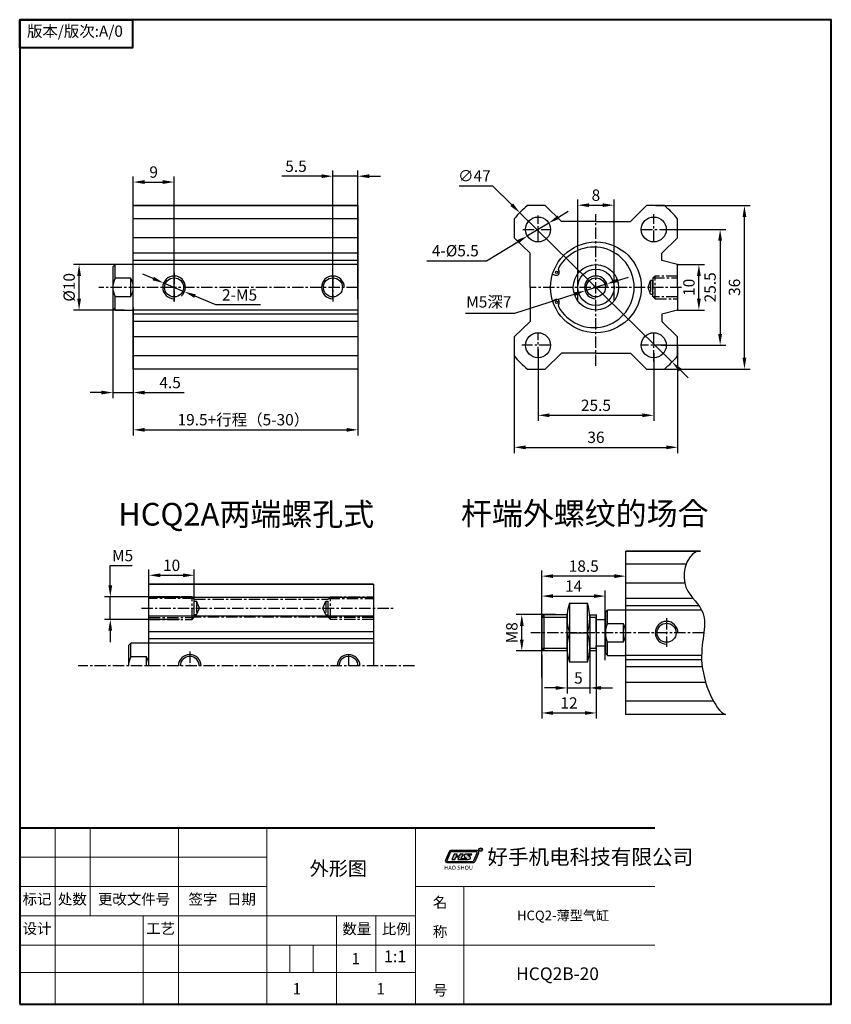
# Model space of a CAD drawing. Units: millimetres. Extents: x 2233 to 2412, y 37 to 254.
import ezdxf

# ---------------------------------------------------------------- set-up
doc = ezdxf.new("R2010")
doc.units = ezdxf.units.MM
doc.linetypes.add('CENTERX2', pattern=[4, 2.5, -0.5, 0.5, -0.5])
doc.linetypes.add('PHANTOM2', pattern=[31.75, 15.875, -3.175, 3.175, -3.175, 3.175, -3.175])
for name, color, linetype, lineweight in [('1L', 7, 'Continuous', 40), ('2L', 2, 'Continuous', 13), ('7L', 3, 'Continuous', 30), ('8L', 4, 'PHANTOM2', 13)]:
    doc.layers.add(name, color=color, linetype=linetype, lineweight=lineweight)
doc.styles.add('ROMANS', font='ROMANS', dxfattribs={"width": 0.7})
doc.dimstyles.new('ISO-25', dxfattribs={"dimtxt": 2.5, "dimasz": 2.5, "dimexe": 1.25, "dimexo": 0, "dimtad": 1, "dimtoh": 1, "dimdsep": 46, "dimtxsty": 'Standard', "dimcen": 2.5, "dimclrd": 1, "dimclre": 1, "dimclrt": 3, "dimadec": 0, "dimazin": 0, "dimtfac": 1, "dimtmove": 0, "dimatfit": 3, "dimfxl": 1, "dimarcsym": 0})

# ---------------------------------------------------------------- blocks, each defined once
blk = doc.blocks.new('好手logo1')
h = blk.add_hatch(color=1)
h.paths.add_polyline_path([(13.4, 7.8, 1), (14.8, 7.8, 1)])
h.paths.add_polyline_path([(14.7, 7.8, -1), (13.5, 7.8, -1)], flags=16)
h = blk.add_hatch(color=1)
h.paths.add_polyline_path([(11.12, 2.84, 0.300672), (12.04, 3.45), (13.38, 6.6, 0.537666), (12.83, 7.44), (2.6, 7.44, 0.300672), (1.86, 6.95), (0.47, 3.68, 0.537666), (1.02, 2.84)])
h.paths.add_polyline_path([(1.18, 3.24, -0.537666), (1, 3.52), (2.33, 6.65, -0.300672), (2.7, 6.9), (12.57, 6.9, -0.537666), (12.75, 6.62), (11.47, 3.61, -0.300672), (10.92, 3.24)], flags=16)
h.paths.add_polyline_path([(9.3, 4.03), (5.28, 4.03), (5.65, 4.86, 0.540881), (5.55, 5), (4.63, 5, 0.297959), (4.54, 4.94), (4.14, 4.03), (3, 4.03), (3.91, 6.1), (5.05, 6.1), (4.75, 5.42, 0.540881), (4.84, 5.28), (5.76, 5.28, 0.297959), (5.85, 5.34), (6.19, 6.1), (7.33, 6.1), (6.58, 4.39, 0.540881), (6.67, 4.25), (8.54, 4.25, 0.684537), (8.6, 4.43), (7.78, 5.19, -0.466541), (7.8, 5.8, -0.165228), (8.65, 6.09), (10.72, 6.09), (10.55, 5.82), (9.25, 5.82, 0.684537), (9.18, 5.65), (10.05, 4.85, -0.512887), (9.98, 4.21, -0.127046)], flags=0)
at = {"color": 1}
for p, q in [((3.91, 6.1), (3, 4.03)), ((3, 4.03), (4.14, 4.03)), ((5.05, 6.1), (3.91, 6.1)), ((4.14, 4.03), (4.54, 4.94)), ((4.63, 5), (5.55, 5)), ((4.75, 5.42), (5.05, 6.1)), ((5.76, 5.28), (4.84, 5.28)), ((5.65, 4.86), (5.28, 4.03)), ((5.28, 4.03), (9.3, 4.03)), ((6.19, 6.1), (5.85, 5.34)), ((7.33, 6.1), (6.19, 6.1)), ((6.58, 4.39), (7.33, 6.1)), ((8.54, 4.25), (6.67, 4.25)), ((7.78, 5.19), (8.6, 4.43)), ((10.72, 6.09), (8.65, 6.09)), ((10.05, 4.85), (9.18, 5.65)), ((9.25, 5.82), (10.55, 5.82)), ((10.55, 5.82), (10.72, 6.09))]:
    blk.add_line(p, q, dxfattribs=at)
for points in [[(1.02, 2.84), (11.12, 2.84, 0.300672), (12.04, 3.45), (13.38, 6.6, 0.537666), (12.83, 7.44), (2.6, 7.44, 0.300672), (1.86, 6.95), (0.47, 3.68, 0.537666)], [(10.92, 3.24, 0.300672), (11.47, 3.61), (12.75, 6.62, 0.537666), (12.57, 6.9), (2.7, 6.9, 0.300672), (2.33, 6.65), (1, 3.52, 0.537666), (1.18, 3.24)]]:
    blk.add_lwpolyline(points, format="xyb", close=True, dxfattribs=at)
for radius in [0.7, 0.6]:
    blk.add_circle((14.1, 7.8), radius, dxfattribs=at)
for centre, radius, start, end in [((4.63, 4.9), 0.1, 90, 156.3676), ((4.84, 5.38), 0.1, 156.3676, 270), ((5.55, 4.9), 0.1, 336.3676, 90), ((5.76, 5.38), 0.1, 270, 336.3676), ((6.67, 4.35), 0.1, 156.3676, 270), ((8.05, 5.48), 0.4, 127.5285, 227.5724), ((8.65, 4.69), 1.4, 90, 127.5285), ((8.54, 4.35), 0.1, 270, 47.5724), ((9.25, 5.72), 0.1, 90, 227.5724), ((9.3, 5.43), 1.4, 270, 298.9615), ((9.78, 4.56), 0.4, 298.9615, 47.5724)]:
    blk.add_arc(centre, radius, start, end, dxfattribs=at)
at = {"color": 1, "attachment_point": 1}
for s, insert, char_height in [('{\\fSimSun|b0|i0|c134|p2;R}', (13.84, 8.23), 0.8008), ('{\\f@MS UI Gothic|b1|i1|c128|p34;HAO\\f@MS UI Gothic|b1|i1|c134|p34; \\f@MS UI Gothic|b1|i1|c128|p34;SHOU}', (0, 1.61), 1.6)]:
    blk.add_mtext(s, dxfattribs=dict(at, insert=insert, char_height=char_height))
blk = doc.blocks.new('*D7')
at = {"color": 1, "linetype": 'ByBlock', "lineweight": -2}
for p, q in [((2258.08, 191.51), (2258.08, 219.1)), ((2260.58, 217.85), (2264.58, 217.85)), ((2267.08, 191.51), (2267.08, 219.1))]:
    blk.add_line(p, q, dxfattribs=at)
at = {"color": 1, "linetype": 'ByBlock'}
for points in [[(2260.58, 218.27), (2260.58, 217.43), (2258.08, 217.85)], [(2264.58, 218.27), (2264.58, 217.43), (2267.08, 217.85)]]:
    blk.add_solid(points, dxfattribs=at)
at = {"layer": 'Defpoints', "color": 0, "linetype": 'ByBlock'}
for p in [(2267.08, 217.85), (2258.08, 191.51), (2267.08, 191.51)]:
    blk.add_point(p, dxfattribs=at)
at = {"color": 3, "linetype": 'ByBlock', "insert": (2262.58, 219.73), "char_height": 2.5, "attachment_point": 5}
blk.add_mtext('9', dxfattribs=at)
blk = doc.blocks.new('*D8')
at = {"color": 1, "linetype": 'ByBlock', "lineweight": -2}
for p, q in [((2299.58, 219.14), (2290.83, 219.14)), ((2302.08, 192.06), (2302.08, 220.39)), ((2307.58, 219.14), (2302.08, 219.14)), ((2307.58, 192.06), (2307.58, 220.39)), ((2310.08, 219.14), (2312.58, 219.14))]:
    blk.add_line(p, q, dxfattribs=at)
at = {"color": 1, "linetype": 'ByBlock'}
for points in [[(2299.58, 219.56), (2299.58, 218.72), (2302.08, 219.14)], [(2310.08, 219.56), (2310.08, 218.72), (2307.58, 219.14)]]:
    blk.add_solid(points, dxfattribs=at)
at = {"layer": 'Defpoints', "color": 0, "linetype": 'ByBlock'}
for p in [(2302.08, 219.14), (2302.08, 192.06), (2307.58, 192.06)]:
    blk.add_point(p, dxfattribs=at)
at = {"color": 3, "linetype": 'ByBlock', "insert": (2293.95, 221.01), "char_height": 2.5, "attachment_point": 5}
blk.add_mtext('5.5', dxfattribs=at)
blk = doc.blocks.new('*D9')
at = {"color": 1, "lineweight": -2}
for p, q in [((2261.53, 125.04), (2261.53, 132.45)), ((2271.53, 124.51), (2271.53, 132.45)), ((2264.03, 131.2), (2269.03, 131.2))]:
    blk.add_line(p, q, dxfattribs=at)
at = {"color": 1}
for points in [[(2264.03, 131.61), (2264.03, 130.78), (2261.53, 131.2)], [(2269.03, 131.61), (2269.03, 130.78), (2271.53, 131.2)]]:
    blk.add_solid(points, dxfattribs=at)
at = {"layer": 'Defpoints', "color": 0}
for p in [(2271.53, 131.2), (2261.53, 125.04), (2271.53, 124.51)]:
    blk.add_point(p, dxfattribs=at)
at = {"color": 3, "insert": (2266.53, 133.07), "char_height": 2.5, "attachment_point": 5}
blk.add_mtext('10', dxfattribs=at)
blk = doc.blocks.new('*D10')
at = {"color": 1, "lineweight": -2}
for p, q in [((2253.02, 128.97), (2253.02, 133.35)), ((2253.02, 133.35), (2257.81, 133.35)), ((2268.36, 126.47), (2251.77, 126.47)), ((2253.02, 121.47), (2253.02, 126.47)), ((2268.26, 121.47), (2251.77, 121.47)), ((2253.02, 118.97), (2253.02, 116.47))]:
    blk.add_line(p, q, dxfattribs=at)
at = {"color": 1}
for points in [[(2252.6, 128.97), (2253.44, 128.97), (2253.02, 126.47)], [(2252.6, 118.97), (2253.44, 118.97), (2253.02, 121.47)]]:
    blk.add_solid(points, dxfattribs=at)
at = {"layer": 'Defpoints', "color": 0}
for p in [(2253.02, 126.47), (2268.36, 126.47), (2268.26, 121.47)]:
    blk.add_point(p, dxfattribs=at)
at = {"color": 3, "insert": (2255.73, 135.22), "char_height": 2.5, "attachment_point": 5}
blk.add_mtext('M5', dxfattribs=at)
blk = doc.blocks.new('*D11')
at = {"color": 1, "lineweight": -2}
for p, q in [((2348.12, 108.69), (2348.12, 132.26)), ((2364.12, 131.01), (2350.62, 131.01)), ((2366.62, 108.69), (2366.62, 132.26))]:
    blk.add_line(p, q, dxfattribs=at)
at = {"color": 1}
for points in [[(2350.62, 131.43), (2350.62, 130.59), (2348.12, 131.01)], [(2364.12, 131.43), (2364.12, 130.59), (2366.62, 131.01)]]:
    blk.add_solid(points, dxfattribs=at)
at = {"layer": 'Defpoints', "color": 0}
for p in [(2348.12, 131.01), (2348.12, 108.69), (2366.62, 108.69)]:
    blk.add_point(p, dxfattribs=at)
at = {"color": 3, "insert": (2357.37, 132.89), "char_height": 2.5, "attachment_point": 5}
blk.add_mtext('18.5', dxfattribs=at)
blk = doc.blocks.new('*D5')
at = {"color": 1, "lineweight": -2}
for p, q in [((2348.12, 112.48), (2348.12, 127.86)), ((2350.62, 126.61), (2359.62, 126.61)), ((2362.12, 112.48), (2362.12, 127.86))]:
    blk.add_line(p, q, dxfattribs=at)
at = {"color": 1}
for points in [[(2350.62, 127.03), (2350.62, 126.2), (2348.12, 126.61)], [(2359.62, 127.03), (2359.62, 126.2), (2362.12, 126.61)]]:
    blk.add_solid(points, dxfattribs=at)
at = {"layer": 'Defpoints', "color": 0}
for p in [(2362.12, 126.61), (2348.12, 112.48), (2362.12, 112.48)]:
    blk.add_point(p, dxfattribs=at)
at = {"color": 3, "insert": (2355.12, 128.49), "char_height": 2.5, "attachment_point": 5}
blk.add_mtext('14', dxfattribs=at)
blk = doc.blocks.new('*D6')
at = {"color": 1, "lineweight": -2}
for p, q in [((2360.12, 120.21), (2360.12, 99.61)), ((2348.12, 113.67), (2348.12, 99.61)), ((2350.62, 100.86), (2357.62, 100.86))]:
    blk.add_line(p, q, dxfattribs=at)
at = {"color": 1}
for points in [[(2350.62, 101.27), (2350.62, 100.44), (2348.12, 100.86)], [(2357.62, 101.27), (2357.62, 100.44), (2360.12, 100.86)]]:
    blk.add_solid(points, dxfattribs=at)
at = {"layer": 'Defpoints', "color": 0}
for p in [(2360.12, 120.21), (2348.12, 113.67), (2360.12, 100.86)]:
    blk.add_point(p, dxfattribs=at)
at = {"color": 3, "insert": (2354.12, 102.73), "char_height": 2.5, "attachment_point": 5}
blk.add_mtext('12', dxfattribs=at)
blk = doc.blocks.new('*D12')
at = {"color": 1, "lineweight": -2}
for p, q in [((2353.69, 118.53), (2353.69, 105.12)), ((2358.69, 118.53), (2358.69, 105.12)), ((2351.19, 106.37), (2348.69, 106.37)), ((2353.69, 106.37), (2358.69, 106.37)), ((2361.19, 106.37), (2363.69, 106.37))]:
    blk.add_line(p, q, dxfattribs=at)
at = {"color": 1}
for points in [[(2351.19, 106.79), (2351.19, 105.96), (2353.69, 106.37)], [(2361.19, 106.79), (2361.19, 105.96), (2358.69, 106.37)]]:
    blk.add_solid(points, dxfattribs=at)
at = {"layer": 'Defpoints', "color": 0}
for p in [(2353.69, 118.53), (2358.69, 118.53), (2358.69, 106.37)]:
    blk.add_point(p, dxfattribs=at)
at = {"color": 3, "insert": (2356.19, 108.25), "char_height": 2.5, "attachment_point": 5}
blk.add_mtext('5', dxfattribs=at)
blk = doc.blocks.new('*D13')
at = {"color": 1, "lineweight": -2}
for p, q in [((2351.17, 122.53), (2342.46, 122.53)), ((2343.71, 117.03), (2343.71, 120.03)), ((2351.17, 114.53), (2342.46, 114.53))]:
    blk.add_line(p, q, dxfattribs=at)
at = {"color": 1}
for points in [[(2343.3, 120.03), (2344.13, 120.03), (2343.71, 122.53)], [(2343.3, 117.03), (2344.13, 117.03), (2343.71, 114.53)]]:
    blk.add_solid(points, dxfattribs=at)
at = {"layer": 'Defpoints', "color": 0}
for p in [(2343.71, 122.53), (2351.17, 122.53), (2351.17, 114.53)]:
    blk.add_point(p, dxfattribs=at)
at = {"color": 3, "insert": (2341.84, 118.53), "char_height": 2.5, "attachment_point": 5, "rotation": 90}
blk.add_mtext('M8', dxfattribs=at)
blk = doc.blocks.new('*D14')
at = {"color": 1, "lineweight": -2}
for p, q in [((2347.3, 180.95), (2347.3, 165.2)), ((2372.8, 180.13), (2372.8, 165.2)), ((2349.8, 166.45), (2370.3, 166.45))]:
    blk.add_line(p, q, dxfattribs=at)
at = {"color": 1}
for points in [[(2349.8, 166.87), (2349.8, 166.04), (2347.3, 166.45)], [(2370.3, 166.87), (2370.3, 166.04), (2372.8, 166.45)]]:
    blk.add_solid(points, dxfattribs=at)
at = {"layer": 'Defpoints', "color": 0}
for p in [(2347.3, 180.95), (2372.8, 180.13), (2372.8, 166.45)]:
    blk.add_point(p, dxfattribs=at)
at = {"color": 3, "insert": (2360.05, 168.33), "char_height": 2.5, "attachment_point": 5}
blk.add_mtext('25.5', dxfattribs=at)
blk = doc.blocks.new('*D15')
at = {"color": 1, "lineweight": -2}
for p, q in [((2342.05, 181.63), (2342.05, 158.14)), ((2378.05, 181.63), (2378.05, 158.14)), ((2344.55, 159.39), (2375.55, 159.39))]:
    blk.add_line(p, q, dxfattribs=at)
at = {"color": 1}
for points in [[(2344.55, 159.81), (2344.55, 158.97), (2342.05, 159.39)], [(2375.55, 159.81), (2375.55, 158.97), (2378.05, 159.39)]]:
    blk.add_solid(points, dxfattribs=at)
at = {"layer": 'Defpoints', "color": 0}
for p in [(2342.05, 181.63), (2378.05, 181.63), (2378.05, 159.39)]:
    blk.add_point(p, dxfattribs=at)
at = {"color": 3, "insert": (2360.05, 161.27), "char_height": 2.5, "attachment_point": 5}
blk.add_mtext('36', dxfattribs=at)
blk = doc.blocks.new('*D16')
at = {"color": 1, "lineweight": -2}
for p, q in [((2374.32, 207.4), (2388.67, 207.4)), ((2387.42, 204.9), (2387.42, 184.4)), ((2374.32, 181.9), (2388.67, 181.9))]:
    blk.add_line(p, q, dxfattribs=at)
at = {"color": 1}
for points in [[(2387, 204.9), (2387.84, 204.9), (2387.42, 207.4)], [(2387, 184.4), (2387.84, 184.4), (2387.42, 181.9)]]:
    blk.add_solid(points, dxfattribs=at)
at = {"layer": 'Defpoints', "color": 0}
for p in [(2374.32, 207.4), (2374.32, 181.9), (2387.42, 181.9)]:
    blk.add_point(p, dxfattribs=at)
at = {"color": 3, "insert": (2385.54, 194.65), "char_height": 2.5, "attachment_point": 5, "rotation": 90}
blk.add_mtext('25.5', dxfattribs=at)
blk = doc.blocks.new('*D17')
at = {"color": 1, "lineweight": -2}
for p, q in [((2373.19, 212.65), (2394.03, 212.65)), ((2392.78, 179.15), (2392.78, 210.15)), ((2373.19, 176.65), (2394.03, 176.65))]:
    blk.add_line(p, q, dxfattribs=at)
at = {"color": 1}
for points in [[(2392.36, 210.15), (2393.19, 210.15), (2392.78, 212.65)], [(2392.36, 179.15), (2393.19, 179.15), (2392.78, 176.65)]]:
    blk.add_solid(points, dxfattribs=at)
at = {"layer": 'Defpoints', "color": 0}
for p in [(2373.19, 212.65), (2392.78, 212.65), (2373.19, 176.65)]:
    blk.add_point(p, dxfattribs=at)
at = {"color": 3, "insert": (2390.9, 194.65), "char_height": 2.5, "attachment_point": 5, "rotation": 90}
blk.add_mtext('36', dxfattribs=at)
blk = doc.blocks.new('*D18')
at = {"color": 1, "lineweight": -2}
for p, q in [((2351.79, 210.11), (2353.93, 211.41)), ((2349.65, 208.82), (2344.95, 205.97)), ((2335.94, 200.52), (2342.81, 204.68)), ((2322.81, 200.52), (2335.94, 200.52))]:
    blk.add_line(p, q, dxfattribs=at)
at = {"color": 1}
for points in [[(2351.58, 210.47), (2352.01, 209.76), (2349.65, 208.82)], [(2342.59, 205.04), (2343.02, 204.32), (2344.95, 205.97)]]:
    blk.add_solid(points, dxfattribs=at)
at = {"layer": 'Defpoints', "color": 0}
for p in [(2349.65, 208.82), (2344.95, 205.97)]:
    blk.add_point(p, dxfattribs=at)
at = {"color": 3, "insert": (2329.06, 202.4), "char_height": 2.5, "attachment_point": 5}
blk.add_mtext('4-%%c5.5', dxfattribs=at)
blk = doc.blocks.new('*D19')
at = {"color": 1, "lineweight": -2}
for p, q in [((2362.43, 195.4), (2357.67, 193.89)), ((2364.81, 196.16), (2367.2, 196.92)), ((2342.18, 188.96), (2355.28, 193.13)), ((2331.33, 188.96), (2342.18, 188.96))]:
    blk.add_line(p, q, dxfattribs=at)
at = {"color": 1}
for points in [[(2364.69, 196.56), (2364.94, 195.77), (2362.43, 195.4)], [(2355.16, 193.53), (2355.41, 192.73), (2357.67, 193.89)]]:
    blk.add_solid(points, dxfattribs=at)
at = {"layer": 'Defpoints', "color": 0}
for p in [(2362.43, 195.4), (2357.67, 193.89)]:
    blk.add_point(p, dxfattribs=at)
at = {"color": 3, "insert": (2336.44, 191.12), "char_height": 2.5, "attachment_point": 5}
blk.add_mtext('M5深7', dxfattribs=at)
blk = doc.blocks.new('*D20')
at = {"color": 1, "lineweight": -2}
for p, q in [((2356.05, 196.77), (2356.05, 214)), ((2358.55, 212.75), (2361.55, 212.75)), ((2364.05, 196.77), (2364.05, 214))]:
    blk.add_line(p, q, dxfattribs=at)
at = {"color": 1}
for points in [[(2358.55, 213.17), (2358.55, 212.34), (2356.05, 212.75)], [(2361.55, 213.17), (2361.55, 212.34), (2364.05, 212.75)]]:
    blk.add_solid(points, dxfattribs=at)
at = {"layer": 'Defpoints', "color": 0}
for p in [(2364.05, 212.75), (2356.05, 196.77), (2364.05, 196.77)]:
    blk.add_point(p, dxfattribs=at)
at = {"color": 3, "insert": (2360.05, 214.63), "char_height": 2.5, "attachment_point": 5}
blk.add_mtext('8', dxfattribs=at)
blk = doc.blocks.new('*D21')
at = {"color": 1, "lineweight": -2}
for p, q in [((2262.47, 196.58), (2260.16, 197.55)), ((2264.77, 195.61), (2269.38, 193.68)), ((2276.3, 190.78), (2271.69, 192.71)), ((2286.09, 190.78), (2276.3, 190.78))]:
    blk.add_line(p, q, dxfattribs=at)
blk.add_arc((2267.08, 194.65), 2.5, 308.5901, 0, dxfattribs=at)
at = {"color": 1}
for points in [[(2262.63, 196.96), (2262.31, 196.2), (2264.77, 195.61)], [(2271.85, 193.1), (2271.53, 192.33), (2269.38, 193.68)]]:
    blk.add_solid(points, dxfattribs=at)
at = {"layer": 'Defpoints', "color": 0}
for p in [(2264.77, 195.61), (2269.38, 193.68)]:
    blk.add_point(p, dxfattribs=at)
at = {"color": 3, "insert": (2281.51, 192.65), "char_height": 2.5, "attachment_point": 5}
blk.add_mtext('2-M5', dxfattribs=at)
blk = doc.blocks.new('*D22')
at = {"color": 1, "lineweight": -2}
for p, q in [((2256.08, 199.65), (2244.89, 199.65)), ((2246.14, 192.15), (2246.14, 197.15)), ((2256.08, 189.65), (2244.89, 189.65))]:
    blk.add_line(p, q, dxfattribs=at)
at = {"color": 1}
for points in [[(2245.73, 197.15), (2246.56, 197.15), (2246.14, 199.65)], [(2245.73, 192.15), (2246.56, 192.15), (2246.14, 189.65)]]:
    blk.add_solid(points, dxfattribs=at)
at = {"layer": 'Defpoints', "color": 0}
for p in [(2246.14, 199.65), (2256.08, 199.65), (2256.08, 189.65)]:
    blk.add_point(p, dxfattribs=at)
at = {"color": 3, "insert": (2244.27, 194.65), "char_height": 2.5, "attachment_point": 5, "rotation": 90}
blk.add_mtext('%%C10', dxfattribs=at)
blk = doc.blocks.new('*D23')
at = {"color": 1, "lineweight": -2}
for p, q in [((2258.08, 181.82), (2258.08, 162)), ((2307.58, 179.54), (2307.58, 162)), ((2260.58, 163.25), (2305.08, 163.25))]:
    blk.add_line(p, q, dxfattribs=at)
at = {"color": 1}
for points in [[(2260.58, 163.66), (2260.58, 162.83), (2258.08, 163.25)], [(2305.08, 163.66), (2305.08, 162.83), (2307.58, 163.25)]]:
    blk.add_solid(points, dxfattribs=at)
at = {"layer": 'Defpoints', "color": 0}
for p in [(2258.08, 181.82), (2307.58, 179.54), (2307.58, 163.25)]:
    blk.add_point(p, dxfattribs=at)
at = {"color": 3, "insert": (2282.35, 165.48), "char_height": 2.5, "attachment_point": 5}
blk.add_mtext('19.5+{\\fSimSun|b0|i0|c134|p2;行程（}5-30{\\fSimSun|b0|i0|c134|p2;）}', dxfattribs=at)
blk = doc.blocks.new('*D24')
at = {"color": 1, "lineweight": -2}
for p, q in [((2253.58, 194.65), (2253.58, 170.21)), ((2258.08, 190.21), (2258.08, 170.21)), ((2251.08, 171.46), (2248.58, 171.46)), ((2253.58, 171.46), (2258.08, 171.46)), ((2260.58, 171.46), (2269.33, 171.46))]:
    blk.add_line(p, q, dxfattribs=at)
at = {"color": 1}
for points in [[(2251.08, 171.88), (2251.08, 171.05), (2253.58, 171.46)], [(2260.58, 171.88), (2260.58, 171.05), (2258.08, 171.46)]]:
    blk.add_solid(points, dxfattribs=at)
at = {"layer": 'Defpoints', "color": 0}
for p in [(2253.58, 194.65), (2258.08, 190.21), (2258.08, 171.46)]:
    blk.add_point(p, dxfattribs=at)
at = {"color": 3, "insert": (2266.2, 173.34), "char_height": 2.5, "attachment_point": 5}
blk.add_mtext('4.5', dxfattribs=at)
blk = doc.blocks.new('*D25')
at = {"color": 1, "lineweight": -2}
for p, q in [((2378.05, 199.65), (2383.99, 199.65)), ((2382.74, 192.15), (2382.74, 197.15)), ((2378.05, 189.65), (2383.99, 189.65))]:
    blk.add_line(p, q, dxfattribs=at)
at = {"color": 1}
for points in [[(2382.33, 197.15), (2383.16, 197.15), (2382.74, 199.65)], [(2382.33, 192.15), (2383.16, 192.15), (2382.74, 189.65)]]:
    blk.add_solid(points, dxfattribs=at)
at = {"layer": 'Defpoints', "color": 0}
for p in [(2378.05, 199.65), (2382.74, 199.65), (2378.05, 189.65)]:
    blk.add_point(p, dxfattribs=at)
at = {"color": 3, "insert": (2380.87, 194.65), "char_height": 2.5, "attachment_point": 5, "rotation": 90}
blk.add_mtext('10', dxfattribs=at)
blk = doc.blocks.new('*D26')
at = {"color": 1, "lineweight": -2}
for p, q in [((2329.94, 217.02), (2337.23, 217.02)), ((2337.23, 217.02), (2341.48, 212.85)), ((2376.83, 178.19), (2343.27, 211.1)), ((2378.61, 176.44), (2380.4, 174.69))]:
    blk.add_line(p, q, dxfattribs=at)
at = {"color": 1}
for points in [[(2341.78, 213.15), (2341.19, 212.55), (2343.27, 211.1)], [(2378.91, 176.74), (2378.32, 176.15), (2376.83, 178.19)]]:
    blk.add_solid(points, dxfattribs=at)
at = {"layer": 'Defpoints', "color": 0}
for p in [(2343.27, 211.1), (2376.83, 178.19)]:
    blk.add_point(p, dxfattribs=at)
at = {"color": 3, "insert": (2333.27, 218.89), "char_height": 2.5, "attachment_point": 5}
blk.add_mtext('∅47', dxfattribs=at)

msp = doc.modelspace()

# ---------------------------------------------------------------- linework, layer by layer
at = {"color": 0, "linetype": 'ByBlock'}
for p, q in [((2258.078, 176.646), (2258.078, 212.646)), ((2258.078, 212.646), (2307.578, 212.646)), ((2307.578, 212.646), (2258.078, 212.646)), ((2307.578, 212.646), (2307.578, 194.646)), ((2348.879, 212.646), (2344.941, 212.646)), ((2348.879, 212.646), (2352.454, 209.146)), ((2371.219, 212.646), (2367.644, 209.146)), ((2375.157, 212.646), (2371.219, 212.646)), ((2307.578, 209.754), (2258.078, 209.754)), ((2342.049, 209.754), (2342.049, 205.578)), ((2360.049, 209.146), (2352.454, 209.146)), ((2360.049, 209.146), (2367.644, 209.146)), ((2378.049, 205.578), (2378.049, 209.754)), ((2307.578, 205.578), (2258.078, 205.578)), ((2345.549, 202.162), (2342.049, 205.578)), ((2374.549, 202.162), (2378.049, 205.578)), ((2307.578, 202.162), (2258.078, 202.162)), ((2345.549, 194.646), (2345.549, 202.162)), ((2374.549, 200.584), (2374.549, 202.162)), ((2307.578, 200.584), (2258.078, 200.584)), ((2307.578, 199.646), (2258.078, 199.646)), ((2378.049, 199.646), (2374.549, 200.584)), ((2378.049, 194.646), (2378.049, 199.646)), ((2350.484, 197.562), (2351.166, 197.344)), ((2356.049, 191.646), (2356.049, 197.646)), ((2364.049, 191.646), (2364.049, 197.646)), ((2378.049, 194.646), (2378.049, 197.146)), ((2307.578, 194.646), (2307.578, 176.646)), ((2345.549, 194.646), (2345.549, 187.129)), ((2378.049, 194.646), (2378.049, 189.646)), ((2378.049, 194.646), (2378.049, 192.546)), ((2350.484, 191.73), (2351.166, 191.947)), ((2307.578, 189.646), (2258.078, 189.646)), ((2378.049, 189.646), (2374.549, 188.708)), ((2307.578, 188.708), (2258.078, 188.708)), ((2307.578, 187.129), (2258.078, 187.129)), ((2345.549, 187.129), (2342.049, 183.714)), ((2374.549, 188.708), (2374.549, 187.129)), ((2374.549, 187.129), (2378.049, 183.714)), ((2307.578, 183.714), (2258.078, 183.714)), ((2342.049, 183.714), (2342.049, 179.538)), ((2378.049, 179.538), (2378.049, 183.714)), ((2348.879, 176.646), (2352.454, 180.146)), ((2360.049, 180.146), (2352.454, 180.146)), ((2360.049, 180.146), (2367.644, 180.146)), ((2371.219, 176.646), (2367.644, 180.146)), ((2307.578, 179.538), (2258.078, 179.538)), ((2307.578, 176.646), (2258.078, 176.646)), ((2344.941, 176.646), (2348.879, 176.646)), ((2371.219, 176.646), (2375.157, 176.646)), ((2366.622, 100.53), (2366.622, 136.53)), ((2366.622, 136.53), (2383.066, 136.53)), ((2383.066, 136.53), (2366.622, 136.53)), ((2379.945, 133.638), (2366.622, 133.638)), ((2261.532, 111.22), (2261.532, 129.22)), ((2261.532, 129.22), (2311.032, 129.22)), ((2311.032, 129.22), (2261.532, 129.22)), ((2311.032, 129.22), (2311.032, 111.22)), ((2379.612, 129.462), (2366.622, 129.462)), ((2311.032, 126.328), (2261.532, 126.328)), ((2381.485, 126.047), (2366.622, 126.047)), ((2382.757, 124.468), (2366.622, 124.468)), ((2311.032, 122.153), (2261.532, 122.153)), ((2383.346, 123.53), (2366.622, 123.53)), ((2311.032, 118.737), (2261.532, 118.737)), ((2311.032, 117.158), (2261.532, 117.158)), ((2311.032, 116.22), (2261.532, 116.22)), ((2383.334, 113.53), (2366.622, 113.53)), ((2383.346, 112.592), (2366.622, 112.592)), ((2383.486, 111.014), (2366.622, 111.014)), ((2384.234, 107.598), (2366.622, 107.598)), ((2385.973, 103.422), (2366.622, 103.422)), ((2388.573, 100.53), (2366.622, 100.53))]:
    msp.add_line(p, q, dxfattribs=at)
at = {"color": 6, "linetype": 'CENTERX2'}
for p, q in [((2360.049, 177.324), (2360.049, 210.779)), ((2372.799, 204.646), (2372.799, 210.796)), ((2347.299, 204.646), (2347.299, 210.447)), ((2343.966, 207.396), (2350.049, 207.396)), ((2370.049, 207.396), (2376.066, 207.396)), ((2267.078, 197.858), (2267.078, 191.514)), ((2302.078, 197.054), (2302.078, 191.494)), ((2307.578, 194.646), (2250.499, 194.646)), ((2378.911, 194.646), (2345.549, 194.646)), ((2347.299, 179.039), (2347.299, 184.646)), ((2372.799, 178.305), (2372.799, 184.646)), ((2350.049, 181.896), (2343.747, 181.896)), ((2375.667, 181.896), (2370.049, 181.896)), ((2259.879, 123.97), (2315.785, 123.97)), ((2375.622, 121.742), (2375.622, 115.398)), ((2383.824, 118.53), (2345.674, 118.53)), ((2270.532, 114.432), (2270.532, 111.22)), ((2305.532, 113.628), (2305.532, 111.22)), ((2320.075, 111.22), (2245.935, 111.22))]:
    msp.add_line(p, q, dxfattribs=at)
at = {"color": 0}
for p, q in [((2253.578, 199.146), (2254.078, 199.646)), ((2258.078, 199.646), (2254.078, 199.646)), ((2254.078, 196.646), (2254.078, 199.646)), ((2258.078, 194.646), (2258.078, 199.646)), ((2253.578, 199.146), (2253.578, 190.146)), ((2257.578, 196.646), (2254.078, 196.646)), ((2257.578, 192.646), (2257.578, 196.646)), ((2258.078, 194.646), (2257.578, 194.646)), ((2254.078, 189.646), (2254.078, 192.646)), ((2254.078, 192.646), (2257.578, 192.646)), ((2253.578, 190.146), (2254.078, 189.646)), ((2254.078, 189.646), (2258.078, 189.646)), ((2354.191, 125.03), (2358.191, 125.03)), ((2354.191, 125.03), (2354.191, 112.03)), ((2358.191, 112.03), (2358.191, 125.03)), ((2348.122, 122.03), (2348.622, 122.53)), ((2348.122, 115.03), (2348.122, 122.03)), ((2348.122, 121.93), (2348.122, 115.13)), ((2348.622, 122.53), (2353.715, 122.524)), ((2348.622, 114.53), (2348.632, 122.53)), ((2353.691, 114.53), (2353.691, 122.524)), ((2358.667, 122.518), (2360.122, 122.516)), ((2358.691, 122.518), (2358.691, 118.53)), ((2360.122, 122.53), (2360.122, 114.53)), ((2360.122, 118.53), (2360.122, 121.93)), ((2360.122, 121.93), (2360.122, 121.43)), ((2362.122, 123.03), (2362.622, 123.53)), ((2362.122, 123.03), (2362.122, 114.03)), ((2366.622, 123.53), (2362.622, 123.53)), ((2362.622, 120.53), (2362.622, 123.53)), ((2366.622, 118.53), (2366.622, 123.53)), ((2360.122, 121.43), (2362.122, 121.43)), ((2366.122, 120.53), (2362.622, 120.53)), ((2366.122, 116.53), (2366.122, 120.53)), ((2354.191, 118.53), (2358.191, 118.53)), ((2358.691, 118.53), (2358.691, 114.53)), ((2366.622, 118.53), (2366.122, 118.53)), ((2257.032, 115.72), (2257.532, 116.22)), ((2257.032, 115.72), (2257.032, 111.22)), ((2261.532, 116.22), (2257.532, 116.22)), ((2257.532, 113.22), (2257.532, 116.22)), ((2261.532, 111.22), (2261.532, 116.22)), ((2348.122, 115.03), (2348.622, 114.53)), ((2360.122, 115.13), (2360.122, 115.63)), ((2360.122, 115.63), (2362.122, 115.63)), ((2362.622, 113.53), (2362.622, 116.53)), ((2362.622, 116.53), (2366.122, 116.53)), ((2261.032, 113.22), (2257.532, 113.22)), ((2261.032, 111.22), (2261.032, 113.22)), ((2353.716, 114.53), (2348.622, 114.53)), ((2360.122, 114.53), (2358.666, 114.53)), ((2362.122, 114.03), (2362.622, 113.53)), ((2362.622, 113.53), (2366.622, 113.53)), ((2261.532, 111.22), (2261.032, 111.22)), ((2358.191, 112.03), (2354.191, 112.03))]:
    msp.add_line(p, q, dxfattribs=at)
at = {"color": 5, "linetype": 'CENTERX2'}
for p, q in [((2371.551, 194.646), (2372.097, 196.146)), ((2372.597, 196.146), (2372.097, 196.146)), ((2372.097, 196.146), (2372.097, 193.146)), ((2373.097, 197.146), (2372.597, 196.646)), ((2372.597, 196.646), (2372.597, 192.646)), ((2372.597, 192.646), (2372.597, 196.646)), ((2372.597, 194.646), (2372.597, 196.146)), ((2372.697, 196.746), (2378.049, 196.746)), ((2378.049, 197.146), (2373.097, 197.146)), ((2373.097, 192.146), (2373.097, 197.146)), ((2372.097, 193.146), (2371.551, 194.646)), ((2372.097, 193.146), (2372.597, 193.146)), ((2373.097, 192.146), (2372.597, 192.646)), ((2378.049, 192.546), (2372.697, 192.546)), ((2373.097, 192.146), (2378.049, 192.146)), ((2271.032, 126.47), (2261.532, 126.47)), ((2271.432, 126.07), (2261.532, 126.07)), ((2271.532, 125.97), (2271.032, 126.47)), ((2271.032, 121.47), (2271.032, 126.47)), ((2271.532, 121.97), (2271.532, 125.97)), ((2271.532, 121.97), (2271.532, 125.97)), ((2271.532, 125.97), (2301.032, 125.97)), ((2301.032, 125.97), (2301.532, 126.47)), ((2301.032, 121.97), (2301.032, 125.97)), ((2301.032, 121.97), (2301.032, 125.97)), ((2301.132, 126.07), (2311.032, 126.07)), ((2301.532, 126.47), (2311.032, 126.47)), ((2301.532, 121.47), (2301.532, 126.47)), ((2271.532, 123.97), (2271.532, 125.47)), ((2271.532, 125.47), (2272.032, 125.47)), ((2272.032, 125.47), (2272.032, 122.47)), ((2272.668, 123.97), (2272.032, 125.47)), ((2272.032, 122.47), (2272.668, 123.97)), ((2299.896, 123.97), (2300.532, 125.47)), ((2300.532, 122.47), (2299.896, 123.97)), ((2300.532, 125.47), (2300.532, 122.47)), ((2300.532, 125.47), (2301.032, 125.47)), ((2301.032, 123.97), (2301.032, 125.47)), ((2261.532, 121.87), (2271.432, 121.87)), ((2271.032, 121.47), (2271.532, 121.97)), ((2272.032, 122.47), (2271.532, 122.47)), ((2301.032, 121.97), (2271.532, 121.97)), ((2300.532, 122.47), (2301.032, 122.47)), ((2301.532, 121.47), (2301.032, 121.97)), ((2311.032, 121.87), (2301.132, 121.87)), ((2261.532, 121.47), (2271.032, 121.47)), ((2311.032, 121.47), (2301.532, 121.47))]:
    msp.add_line(p, q, dxfattribs=at)
at = {"color": 2}
for p, q in [((2353.691, 121.93), (2348.122, 121.93)), ((2360.122, 121.93), (2358.691, 121.93)), ((2348.122, 115.13), (2353.691, 115.13)), ((2358.691, 115.13), (2360.122, 115.13))]:
    msp.add_line(p, q, dxfattribs=at)
at = {"color": 0, "linetype": 'ByBlock'}
for centre, radius in [((2347.299, 207.396), 2.75), ((2372.799, 207.396), 2.75), ((2360.049, 194.646), 10), ((2360.049, 194.646), 5), ((2351.374, 197.934), 0.247), ((2360.049, 194.646), 4), ((2360.049, 194.646), 2.1), ((2351.374, 191.357), 0.247), ((2347.299, 181.896), 2.75), ((2372.799, 181.896), 2.75)]:
    msp.add_circle(centre, radius, dxfattribs=at)
at = {"color": 0}
for centre in [(2267.078, 194.646), (2302.078, 194.646), (2375.622, 118.53)]:
    msp.add_circle(centre, 2.1, dxfattribs=at)
at = {"color": 0, "linetype": 'ByBlock'}
for centre, radius, start, end in [((2360.049, 194.646), 23.5, 130.00775, 139.99225), ((2360.049, 194.646), 23.5, 40.00775, 49.99225), ((2359.617, 194.646), 8.872, 208.44697, 151.55303), ((2351.374, 197.934), 0.626, 250.55112, 38.40824), ((2352.256, 198.634), 0.5, 151.55303, 218.40824), ((2360.049, 194.646), 2.5, 0, 270), ((2351.374, 191.357), 0.626, 321.59176, 109.44888), ((2352.256, 190.658), 0.5, 141.59176, 208.44697), ((2360.049, 194.646), 23.5, 220.00775, 229.99225), ((2360.049, 194.646), 23.5, 310.00775, 319.99225)]:
    msp.add_arc(centre, radius, start, end, dxfattribs=at)
at = {"color": 0}
for centre, radius, start, end in [((2257.828, 194.646), 4.25, 151.92751, 208.07249), ((2253.828, 194.646), 4.25, 331.92751, 28.07249), ((2267.078, 194.646), 2.5, 0, 270), ((2302.078, 194.646), 2.5, 0, 270), ((2364.481, 121.78), 10.791, 162.47177, 197.52823), ((2347.901, 121.78), 10.791, 342.47177, 17.52823), ((2366.372, 118.53), 4.25, 151.92751, 208.07249), ((2362.372, 118.53), 4.25, 331.92751, 28.07249), ((2375.622, 118.53), 2.5, 0, 270), ((2364.481, 115.28), 10.791, 162.47177, 197.52823), ((2347.901, 115.28), 10.791, 342.47177, 17.52823), ((2261.282, 111.22), 4.25, 151.92751, 180), ((2257.282, 111.22), 4.25, 0, 28.07249), ((2270.532, 111.22), 2.5, 0, 180), ((2270.532, 111.22), 2.1, 0, 180), ((2305.532, 111.22), 2.5, 0, 180), ((2305.532, 111.22), 2.1, 0, 180)]:
    msp.add_arc(centre, radius, start, end, dxfattribs=at)
msp.add_open_spline([(2383.066, 136.53), (2380.444, 136.53), (2377.676, 128.601), (2385.876, 123.02), (2381.184, 112.444), (2386.414, 101.329), (2388.573, 100.53)], degree=3, knots=[75.3787278, 75.3787278, 75.3787278, 75.3787278, 83.2452384, 90.2546793, 101.1925015, 114.3386324, 114.3386324, 114.3386324, 114.3386324], dxfattribs=at)
at = {"layer": '1L', "linetype": 'ByBlock'}
msp.add_line((2233.051, 75.541), (2373.051, 75.541), dxfattribs=at)
for points in [[(2233.059, 253.626), (2257.945, 253.626), (2257.945, 247.404), (2233.059, 247.404)], [(2233.059, 36.658), (2411.925, 36.658), (2411.925, 253.626), (2233.059, 253.626)], [(2233.059, 36.658), (2411.925, 36.658), (2411.925, 253.626), (2233.059, 253.626)]]:
    msp.add_lwpolyline(points, close=True, dxfattribs=at)
at = {"layer": '2L', "linetype": 'Continuous'}
for p, q in [((2240.836, 57.655), (2240.836, 75.541)), ((2240.836, 57.655), (2240.836, 75.541)), ((2248.613, 56.178), (2248.613, 75.541)), ((2248.613, 56.178), (2248.613, 75.541)), ((2268.054, 57.655), (2268.054, 75.541)), ((2268.054, 57.655), (2268.054, 75.541)), ((2287.496, 36.658), (2287.496, 75.541)), ((2287.496, 36.658), (2287.496, 75.541)), ((2320.25, 36.658), (2320.25, 75.541)), ((2320.25, 36.658), (2320.25, 75.541)), ((2233.059, 69.087), (2287.496, 69.087)), ((2233.059, 69.087), (2287.496, 69.087)), ((2233.059, 62.632), (2287.496, 62.632)), ((2233.059, 62.632), (2287.496, 62.632)), ((2233.059, 62.632), (2287.496, 62.632)), ((2233.059, 62.632), (2287.496, 62.632)), ((2233.059, 62.632), (2287.496, 62.632)), ((2233.059, 62.632), (2287.496, 62.632)), ((2320.25, 62.632), (2373.038, 62.632)), ((2320.25, 62.632), (2373.038, 62.632)), ((2330.943, 36.658), (2330.943, 62.632)), ((2330.943, 36.658), (2330.943, 62.632)), ((2240.836, 57.655), (2240.836, 36.658)), ((2240.836, 57.655), (2240.836, 36.658)), ((2268.054, 57.655), (2268.054, 36.658)), ((2268.054, 57.655), (2268.054, 36.658)), ((2233.059, 56.178), (2320.25, 56.178)), ((2233.059, 56.178), (2320.25, 56.178)), ((2260.278, 36.658), (2260.278, 56.178)), ((2260.278, 36.658), (2260.278, 56.178)), ((2302.871, 36.658), (2302.871, 56.178)), ((2302.871, 36.658), (2302.871, 56.178)), ((2311.561, 43.657), (2311.561, 56.178)), ((2311.561, 43.657), (2311.561, 56.178)), ((2233.059, 49.723), (2373.038, 49.723)), ((2233.059, 49.723), (2373.038, 49.723)), ((2292.616, 43.657), (2292.616, 49.723)), ((2292.616, 43.657), (2292.616, 49.723)), ((2297.751, 43.657), (2297.751, 49.723)), ((2297.751, 43.657), (2297.751, 49.723)), ((2233.059, 43.657), (2320.25, 43.657)), ((2233.059, 43.657), (2320.25, 43.657))]:
    msp.add_line(p, q, dxfattribs=at)

# ---------------------------------------------------------------- block references
at = {"xscale": 0.5703868892239551, "yscale": 0.5703868892239551, "zscale": 0.5703868892239551}
msp.add_blockref('好手logo1', (2326.607, 66.294), dxfattribs=at)

# ---------------------------------------------------------------- texts
at = {"color": 5, "linetype": 'CENTERX2', "insert": (2254.761, 147.149), "char_height": 5, "attachment_point": 1}
msp.add_mtext_dynamic_manual_height_columns('{\\C3;HCQ2A\\fSimSun|b0|i0|c134|p2;两端螺孔式}', width=66.00934, gutter_width=12.5, heights=[0], dxfattribs=at)
at = {"color": 0, "insert": (2330.3, 147.307), "char_height": 5, "attachment_point": 1}
msp.add_mtext_dynamic_manual_height_columns('{\\fSimSun|b0|i0|c134|p2;\\C3;杆端外螺纹的场合}', width=62.03078, gutter_width=12.5, heights=[0], dxfattribs=at)
at = {"layer": '7L', "linetype": 'ByBlock', "insert": (2245.233, 252.344), "char_height": 3.091202, "attachment_point": 2}
msp.add_mtext('{\\fSimSun|b0|i0|c134|p2;\\H0.805x;版本\\fFangSong_GB2312|b0|i0|c134|p49;/\\fSimSun|b0|i0|c134|p2;版次\\fNSimSun|b0|i0|c134|p49;:A/0}', dxfattribs=at)
at = {"layer": '7L', "attachment_point": 2}
for s, insert, char_height in [('{\\fSimSun|b0|i0|c134|p2;外形图}', (2303.269, 68.146), 3.0912), ('{\\fSimSun|b0|i0|c134|p2;\\H0.7547x;HCQ2-薄型气缸}', (2352.812, 57.304), 2.81529), ('{\\fFangSong_GB2312|b0|i0|c134|p49;1}', (2307.12, 47.965), 2.48855), ('{\\fFangSong_GB2312|b0|i0|c134|p49;\\H0.8333x;1:1}', (2315.794, 48.519), 3.11064), ('{\\fSimSun|b0|i0|c134|p2;HCQ2B-20}', (2351.585, 44.793), 2.8), ('{\\fFangSong_GB2312|b0|i0|c134|p49;1}', (2294.137, 41.332), 2.48855), ('{\\fFangSong_GB2312|b0|i0|c134|p49;1}', (2312.616, 41.332), 2.48855)]:
    msp.add_mtext(s, dxfattribs=dict(at, insert=insert, char_height=char_height))
at = {"layer": '7L', "color": 3, "char_height": 2.33298, "attachment_point": 2}
for s, insert in [('{\\f宋体|b0|i0|c134|p2;标记}', (2236.878, 60.988)), ('{\\f宋体|b0|i0|c134|p2;标记}', (2236.878, 60.988)), ('{\\f宋体|b0|i0|c134|p2;处数}', (2244.654, 60.988)), ('{\\f宋体|b0|i0|c134|p2;处数}', (2244.654, 60.988)), ('{\\f宋体|b0|i0|c134|p2;更改文件号}', (2258.256, 60.988)), ('{\\f宋体|b0|i0|c134|p2;更改文件号}', (2258.256, 60.988)), ('{\\f宋体|b0|i0|c134|p2;签字   日期}', (2277.679, 60.988)), ('{\\f宋体|b0|i0|c134|p2;签字   日期}', (2277.679, 60.988)), ('{\\fSimSun|b0|i0|c134|p2;名}', (2325.691, 60.295)), ('{\\fSimSun|b0|i0|c134|p2;名}', (2325.691, 60.295)), ('{\\fSimSun|b0|i0|c134|p2;设计}', (2236.878, 54.522)), ('{\\fSimSun|b0|i0|c134|p2;设计}', (2236.878, 54.522)), ('{\\fSimSun|b0|i0|c134|p2;工艺}', (2264.096, 54.522)), ('{\\fSimSun|b0|i0|c134|p2;工艺}', (2264.096, 54.522)), ('{\\f宋体|b0|i0|c134|p2;数量}', (2307.34, 54.449)), ('{\\f宋体|b0|i0|c134|p2;数量}', (2307.34, 54.449)), ('{\\f宋体|b0|i0|c134|p2;比例}', (2316.051, 54.417)), ('{\\f宋体|b0|i0|c134|p2;比例}', (2316.051, 54.417)), ('{\\fSimSun|b0|i0|c134|p2;称}', (2325.691, 53.841)), ('{\\fSimSun|b0|i0|c134|p2;称}', (2325.691, 53.841)), ('{\\fSimSun|b0|i0|c134|p2;号}', (2325.691, 40.932)), ('{\\fSimSun|b0|i0|c134|p2;号}', (2325.691, 40.932))]:
    msp.add_mtext(s, dxfattribs=dict(at, insert=insert))
at = {"layer": '8L', "linetype": 'Continuous', "insert": (2336.111, 70.788), "char_height": 2.30909, "width": 55.49269, "attachment_point": 1, "style": 'ROMANS'}
msp.add_mtext('{\\fSimHei|b0|i0|c134|p2;\\H1.44x;\\C4;好手机电科技有限公司}', dxfattribs=at)

# ---------------------------------------------------------------- dimensions: what is measured, and where the dimension line sits
at = {"color": 0, "linetype": 'ByBlock'}
for base, p1, p2, picture, middle in [((2267.078, 217.851), (2258.078, 191.514), (2267.078, 191.514), '*D7', (2262.578, 217.851)), ((2302.078, 219.14), (2307.578, 192.058), (2302.078, 192.058), '*D8', (2293.953, 219.14))]:
    dim = msp.add_linear_dim(base=base, p1=p1, p2=p2, dimstyle='ISO-25', dxfattribs=at)
    dim.commit()
    dim.dimension.update_dxf_attribs({"geometry": picture, "text_midpoint": middle, "dimtype": 160})
at = {"color": 0}
dim = msp.add_diameter_dim_2p(p1=(2376.828, 178.193), p2=(2343.269, 211.099), dimstyle='ISO-25', dxfattribs=at)
dim.commit()
dim.dimension.update_dxf_attribs({"geometry": '*D26', "text_midpoint": (2333.274, 217.019), "dimtype": 163})
for base, p1, p2, picture, middle in [((2364.049, 212.752), (2356.049, 196.766), (2364.049, 196.766), '*D20', (2360.049, 214.627)), ((2258.078, 171.463), (2253.578, 194.646), (2258.078, 190.213), '*D24', (2266.203, 173.338)), ((2378.049, 159.391), (2342.049, 181.626), (2378.049, 181.626), '*D15', (2360.049, 161.266)), ((2372.799, 166.453), (2347.299, 180.948), (2372.799, 180.131), '*D14', (2360.049, 168.328)), ((2271.532, 131.195), (2261.532, 125.038), (2271.532, 124.507), '*D9', (2266.532, 133.07)), ((2348.122, 131.01), (2366.622, 108.692), (2348.122, 108.692), '*D11', (2357.372, 132.885)), ((2362.122, 126.614), (2348.122, 112.48), (2362.122, 112.48), '*D5', (2355.122, 128.489)), ((2360.122, 100.858), (2348.122, 113.674), (2360.122, 120.213), '*D6', (2354.122, 102.733)), ((2358.691, 106.375), (2353.691, 118.527), (2358.691, 118.53), '*D12', (2356.191, 108.25))]:
    dim = msp.add_linear_dim(base=base, p1=p1, p2=p2, dimstyle='ISO-25', dxfattribs=at)
    dim.commit()
    dim.dimension.update_dxf_attribs({"geometry": picture, "text_midpoint": middle})
for base, p1, p2, picture, middle in [((2392.775, 212.646), (2373.188, 176.646), (2373.188, 212.646), '*D17', (2390.9, 194.646)), ((2387.419, 181.896), (2374.321, 207.396), (2374.321, 181.896), '*D16', (2385.544, 194.646)), ((2382.743, 199.646), (2378.049, 189.646), (2378.049, 199.646), '*D25', (2380.868, 194.646))]:
    dim = msp.add_linear_dim(base=base, p1=p1, p2=p2, angle=90, dimstyle='ISO-25', dxfattribs=at)
    dim.commit()
    dim.dimension.update_dxf_attribs({"geometry": picture, "text_midpoint": middle})
for p1, p2, text, picture, middle in [((2349.652, 208.819), (2344.946, 205.973), '4-%%c5.5', '*D18', (2329.064, 200.524)), ((2362.431, 195.404), (2357.667, 193.887), 'M5深7', '*D19', (2336.44, 188.956))]:
    dim = msp.add_diameter_dim_2p(p1=p1, p2=p2, text=text, dimstyle='ISO-25', dxfattribs=at)
    dim.commit()
    dim.dimension.update_dxf_attribs({"geometry": picture, "text_midpoint": middle, "dimtype": 163})
for base, p1, p2, text, picture, middle in [((2246.143, 199.646), (2256.078, 189.646), (2256.078, 199.646), '%%C10', '*D22', (2244.268, 194.646)), ((2343.715, 122.527), (2351.169, 114.53), (2351.169, 122.527), 'M8', '*D13', (2341.84, 118.528))]:
    dim = msp.add_linear_dim(base=base, p1=p1, p2=p2, angle=90, text=text, dimstyle='ISO-25', dxfattribs=at)
    dim.commit()
    dim.dimension.update_dxf_attribs({"geometry": picture, "text_midpoint": middle})
dim = msp.add_diameter_dim_2p(p1=(2264.772, 195.613), p2=(2269.383, 193.679), text='2-M5', dimstyle='ISO-25', dxfattribs=at)
dim.commit()
dim.dimension.update_dxf_attribs({"geometry": '*D21', "text_midpoint": (2281.507, 192.652)})
dim = msp.add_linear_dim(base=(2307.578, 163.246), p1=(2258.078, 181.818), p2=(2307.578, 179.538), text='19.5+{\\fSimSun|b0|i0|c134|p2;行程（}5-30{\\fSimSun|b0|i0|c134|p2;）}', dimstyle='ISO-25', dxfattribs=at)
dim.commit()
dim.dimension.update_dxf_attribs({"geometry": '*D23', "text_midpoint": (2282.348, 163.246), "dimtype": 160})
dim = msp.add_linear_dim(base=(2253.021, 126.47), p1=(2268.261, 121.47), p2=(2268.358, 126.47), angle=90, text='M5', dimstyle='ISO-25', dxfattribs=at)
dim.commit()
dim.dimension.update_dxf_attribs({"geometry": '*D10', "text_midpoint": (2255.73, 133.345), "dimtype": 160})

doc.saveas('drawing.dxf')
